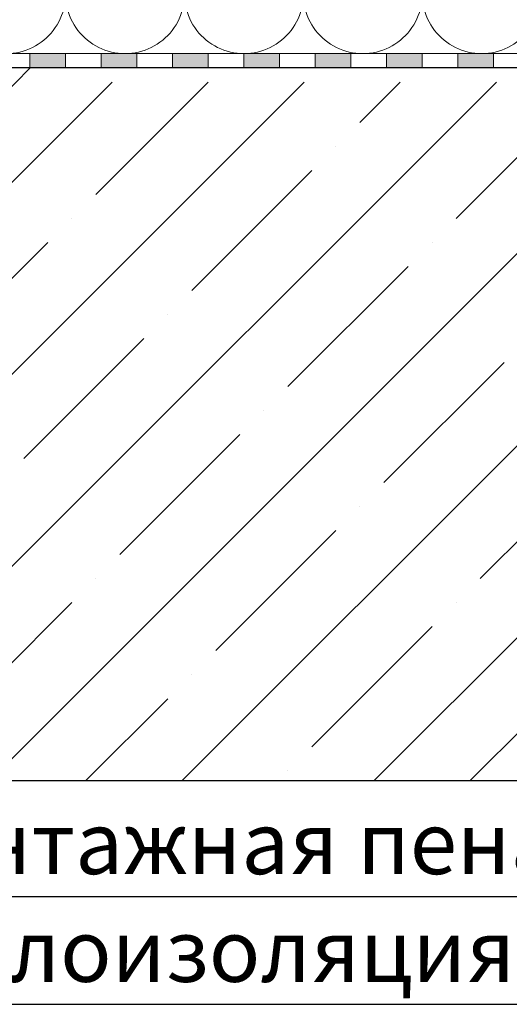
# Model space of a CAD drawing. Units: millimetres. Extents: x 2673 to 4786, y 0 to 1485.
# Drawn here: x 3026 to 3164, y 613 to 889 of the extents above; entities that cross this region are included whole.
import ezdxf
from ezdxf.xclip import XClip

# ---------------------------------------------------------------- set-up
doc = ezdxf.new("R2010")
doc.units = ezdxf.units.MM
doc.header["$XCLIPFRAME"] = 0
doc.linetypes.add('ACAD_ISO04W100', pattern=[30, 24, -3, 0, -3])
for name, color, linetype, lineweight in [('Оси', 10, 'ACAD_ISO04W100', 13), ('Основной', 7, 'Continuous', 30), ('текст', 1, 'Continuous', 25), ('штриховка', 251, 'Continuous', 0)]:
    doc.layers.add(name, color=color, linetype=linetype, lineweight=lineweight)
doc.styles.add('ГОСТ 2.304', font='isocpeui.ttf')

# ---------------------------------------------------------------- blocks, each defined once
blk = doc.blocks.new('*U42')
at = {"linetype": 'Continuous'}
blk.add_lwpolyline([(-16.67, -50, 0.493042), (-0.57, -29.03), (-16.1, 29.03, -1.302776), (16.1, 29.03), (0.57, -29.03, 0.493042), (16.67, -50)], format="xyb", dxfattribs=at)
blk = doc.blocks.new('*U43')
at = {"layer": 'штриховка', "color": 0, "linetype": 'ByBlock', "lineweight": -2, "transparency": 16777216}
for p in [(0, 0), (33.33, 0), (66.67, 0), (100, 0), (133.34, 0), (166.67, 0), (200.01, 0)]:
    blk.add_blockref('*U42', p, dxfattribs=at)
blk = doc.blocks.new('штрих')
at = {"layer": 'Основной', "ltscale": 0.5}
h = blk.add_hatch(color=256, dxfattribs=at)
h.dxf.hatch_style = 1
h.paths.add_polyline_path([(-3.01, 1.38), (-3.01, 5.38), (-12.98, 5.38), (-12.98, 1.38)])
at = {"layer": 'Оси', "color": 7}
blk.add_lwpolyline([(-13.01, 5.38), (-3.01, 5.38), (-3.01, 1.38), (-13.01, 1.38)], close=True, dxfattribs=at)

msp = doc.modelspace()

# ---------------------------------------------------------------- hatches: boundary and pattern name
at = {"layer": 'штриховка'}
h = msp.add_hatch(dxfattribs=at)
h.set_pattern_fill('ANSI35', color=256, scale=6)
h.set_pattern_definition([(45, (-710.61, 234.244), (-26.94077, 26.94077), []), (45, (-683.67, 234.244), (-26.94077, 26.94077), [47.625, -9.525, 0, -9.525])])
h.paths.add_polyline_path([(2998.54, 789.098), (2979.525, 789.098), (2989.193, 784.059), (2989.193, 675.949), (3187.195, 675.949), (3187.195, 855.125), (3178.869, 863.451, 0.2548152), (3178.43, 863.64, -0.4609578), (3174.383, 867.097), (3174.383, 868.153, 0.4040262), (3173.9, 868.653), (3163.883, 869.002), (3163.883, 871.955), (3036.883, 871.955), (3036.883, 875.949), (2989.189, 875.949), (2989.193, 793.627)])

# ---------------------------------------------------------------- linework, layer by layer
at = {"layer": 'Оси', "color": 7}
for points in [[(3019.193, 875.949), (3029.193, 875.949), (3029.193, 879.949), (3019.193, 879.949), (3019.193, 875.949)], [(3039.193, 875.955), (3049.193, 875.955), (3049.193, 879.955), (3039.193, 879.955), (3039.193, 875.955)], [(3059.193, 875.955), (3069.193, 875.955), (3069.193, 879.955), (3059.193, 879.955), (3059.193, 875.955)], [(3079.193, 875.955), (3089.193, 875.955), (3089.193, 879.955), (3079.193, 879.955), (3079.193, 875.955)], [(3099.193, 875.955), (3109.193, 875.955), (3109.193, 879.955), (3099.193, 879.955), (3099.193, 875.955)], [(3119.193, 875.961), (3129.193, 875.961), (3129.193, 879.961), (3119.193, 879.961), (3119.193, 875.961)], [(3139.193, 875.961), (3149.193, 875.961), (3149.193, 879.961), (3139.193, 879.961), (3139.193, 875.961)], [(3159.193, 875.961), (3169.193, 875.961), (3169.193, 879.961), (3159.193, 879.961), (3159.193, 875.961)]]:
    msp.add_lwpolyline(points, dxfattribs=at)
at = {"layer": 'Основной'}
for p, q in [((3176.686, 875.958), (2989.193, 875.949)), ((3176.761, 875.949), (2989.193, 875.949)), ((3176.761, 875.949), (2989.193, 875.949)), ((3232.509, 675.949), (2989.193, 675.949))]:
    msp.add_line(p, q, dxfattribs=at)
at = {"layer": 'текст', "ltscale": 0.5}
for p, q in [((2981.856, 643.481), (3172.167, 643.481)), ((2981.856, 613.258), (3172.167, 613.258))]:
    msp.add_line(p, q, dxfattribs=at)

# ---------------------------------------------------------------- block references
at = {"layer": 'Оси', "color": 7}
for p in [(3042.202, 874.568), (3062.202, 874.574), (3082.202, 874.574), (3102.202, 874.574), (3122.202, 874.574), (3142.202, 874.58), (3162.202, 874.58)]:
    msp.add_blockref('штрих', p, dxfattribs=at)
at = {"layer": 'штриховка'}
ref = msp.add_blockref('*U43', (3005.86, 929.951), dxfattribs=at)
XClip(ref).set_block_clipping_path([(-16.6673125346, -50.0019376038), (228.5116811278, 49.9153223998)])

# ---------------------------------------------------------------- texts
at = {"layer": 'текст', "style": 'ГОСТ 2.304'}
for s, p in [('монтажная пена', (2983.232, 649.781)), ('теплоизоляция', (2983.232, 619.558))]:
    msp.add_text(s, height=17.5, rotation=360, dxfattribs=at).set_placement(p)

doc.saveas('drawing.dxf')
